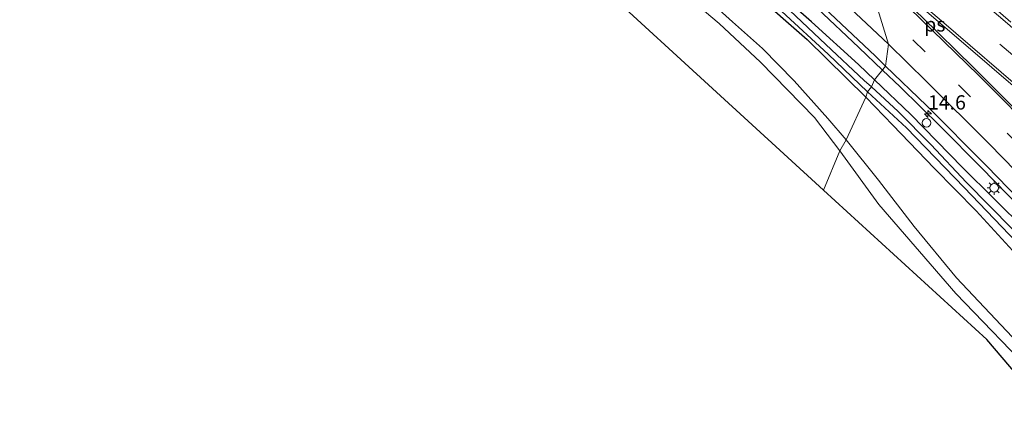
# Model space of a CAD drawing. Units: metres. Extents: x 190000 to 196283, y 318750 to 325001.
# Drawn here: x 192339 to 192512, y 324342 to 324409 of the extents above; entities that cross this region are included whole.
import ezdxf
from ezdxf.enums import TextEntityAlignment as Align

# ---------------------------------------------------------------- set-up
doc = ezdxf.new("R2010")
doc.units = ezdxf.units.M
doc.linetypes.add('VW-3-9_STREEP', pattern=[12, 3, -9])
doc.layers.get('0').update_dxf_attribs({"lineweight": 25})
for name, color, linetype, lineweight in [('B-ME-AL-OVERIG-S-B1', 7, 'Continuous', 18), ('B-ME-AM-KILOMETR-S-B1', 7, 'Continuous', 18), ('B-ME-BV-GELEIDECONSTRUCTIE-GELEIDERAIL-L-B1', 213, 'BV-GELEIDERAIL', 18), ('B-ME-GR-BOMENSTRUIKEN-GV-B6', 93, 'Continuous', 18), ('B-ME-GW-INSTEEKWATERGANG-L-B1', 10, 'Continuous', 25), ('B-ME-GW-KRUINLIJN-L-B1', 93, 'Continuous', 18), ('B-ME-IE-GRASLAND-GV-B6', 93, 'Continuous', 18), ('B-ME-IE-GRONDWERKLIJN-GROND_INGERICHT-GV-B6', 253, 'Continuous', 18), ('B-ME-IE-HULPGEOMETRIE-L-B1', 53, 'Continuous', 18), ('B-ME-IE-MEUBILAIR_WEGMEUBILAIR-LICHTMAST-S-B1', 8, 'Continuous', 18), ('B-ME-KG-KADASTRAAL-OPNAMEDTMGRENS-L-B1', 10, 'Continuous', 25), ('B-ME-OG-WATER-GV-B6', 153, 'Continuous', 18), ('B-ME-VH-VERH_SOORT-BITUMEN-GV-B6', 8, 'IE-TERREINAFSCHEIDING-NATUURLIJK-HOUTWAL', 18), ('B-ME-VW-MARKERING-39STREEP-015-L-B1', 255, 'VW-3-9_STREEP', 18), ('B-ME-VW-MARKERING-STREEP-015-L-B1', 7, 'Continuous', 18), ('B-ME-VW-MARKERING-VLAKMARK-GV-B6', 7, 'Continuous', 18)]:
    doc.layers.add(name, color=color, linetype=linetype, lineweight=lineweight)
doc.styles.add('NLCS-ISO', font='NLCS-ISO.TTF')
doc.linetypes.add('BV-GELEIDERAIL', pattern='A,10,-3,[108,NLCS.SHX,S=1,R=0,X=0,Y=0],-3', length=16)
doc.linetypes.add('IE-TERREINAFSCHEIDING-NATUURLIJK-HOUTWAL', pattern='A,7,-1.5,[67,NLCS.SHX,S=0.75,R=45,X=0,Y=0],-1.5,7,-1.5,[70,NLCS.SHX,S=0.75,R=0,X=0,Y=0],-1.5', length=20)

# ---------------------------------------------------------------- blocks, each defined once
blk = doc.blocks.new('dtb')
blk.add_circle((0, 0), 0.75)
blk = doc.blocks.new('hecto')
for p, q in [((0, 0.625), (-0.625, 0)), ((0, -0.625), (0, 0.625)), ((-0.625, 0), (0.625, 0)), ((0.625, 0), (0, -0.625))]:
    blk.add_line(p, q)
blk = doc.blocks.new('lantaarnpaal')
for p, q in [((-0.75, 0), (-1.25, 0)), ((-0.88, 0.88), (-0.53, 0.53)), ((0, 0.75), (0, 1.25)), ((0.53, 0.53), (0.88, 0.88)), ((0.75, 0), (1.25, 0)), ((-0.53, -0.53), (-0.88, -0.88)), ((0, -0.75), (0, -1.25)), ((0.53, -0.53), (0.88, -0.88))]:
    blk.add_line(p, q)
blk.add_circle((0, 0), 0.75)

msp = doc.modelspace()

# ---------------------------------------------------------------- linework, layer by layer
at = {"layer": 'B-ME-BV-GELEIDECONSTRUCTIE-GELEIDERAIL-L-B1'}
for points in [[(192332.761, 324527.782, 84.742), (192341.049, 324522.187, 84.88), (192349.283, 324516.492, 85.021), (192357.478, 324510.756, 85.164), (192365.578, 324504.891, 85.327), (192381.629, 324492.959, 85.566), (192389.622, 324486.949, 85.713), (192402.842, 324476.534, 85.824), (192410.648, 324470.279, 85.861), (192418.479, 324464.054, 85.965), (192426.28, 324457.791, 86.048), (192433.869, 324451.278, 86.149), (192441.456, 324444.764, 86.168), (192449.019, 324438.221, 86.211), (192456.432, 324431.499, 86.314), (192463.919, 324424.867, 86.441), (192478.947, 324411.49, 86.636), (192486.207, 324404.611, 86.676), (192490.355, 324400.661, 86.72)], [(192490.355, 324400.661, 86.72), (192493.45, 324397.714, 86.752), (192500.571, 324390.693, 86.783), (192507.627, 324383.594, 86.862), (192514.6, 324376.425, 86.856)]]:
    msp.add_polyline3d(points, dxfattribs=at)
at = {"layer": 'B-ME-GR-BOMENSTRUIKEN-GV-B6'}
for points in [[(192334.808, 324517.179, 83.895), (192350.123, 324507.056, 84.164), (192364.449, 324496.702, 84.341), (192384.021, 324482.707, 84.718), (192399.458, 324471.036, 84.931), (192417.179, 324457.47, 85.035), (192432.25, 324445.014, 85.196), (192447.766, 324431.825, 85.477), (192459.376, 324421.816, 85.525), (192467.824, 324414.267, 85.537), (192477.209, 324405.993, 85.61), (192487.425, 324395.881, 85.642), (192484.013, 324388.419, 87.61)], [(192484.013, 324388.419, 87.61), (192480.775, 324392.163, 87.481), (192474.895, 324398.77, 87.333), (192469.346, 324404.45, 87.264), (192464.129, 324409.108, 87.232), (192459.493, 324413.3, 87.441), (192449.858, 324420.048, 87.702), (192438.625, 324428.206, 88.1), (192426.821, 324436.868, 88.606), (192411.889, 324448.486, 88.357), (192397.463, 324460.249, 87.979), (192381.95, 324472.283, 87.59), (192366.946, 324483.92, 87.429), (192351.398, 324494.869, 87.216), (192335.44, 324505.857, 87.056)], [(192335.44, 324505.857, 87.056), (192351.398, 324494.869, 87.216), (192366.946, 324483.92, 87.429), (192381.95, 324472.283, 87.59), (192397.463, 324460.249, 87.979), (192411.889, 324448.486, 88.357), (192426.821, 324436.868, 88.606), (192438.625, 324428.206, 88.1), (192449.858, 324420.048, 87.702), (192459.493, 324413.3, 87.441), (192464.129, 324409.108, 87.232), (192469.346, 324404.45, 87.264), (192474.895, 324398.77, 87.333), (192480.775, 324392.163, 87.481), (192484.013, 324388.419, 87.61), (192482.927, 324386.535, 87.803)], [(192482.927, 324386.535, 87.803), (192478.482, 324392.337, 87.558), (192469.049, 324402.017, 87.437), (192461.816, 324408.822, 87.377), (192455.195, 324414.376, 87.55), (192446.711, 324420.83, 87.899), (192436.998, 324428.064, 88.305), (192425.228, 324436.632, 88.718), (192410.937, 324447.951, 88.465), (192398.636, 324457.25, 88.236), (192382.942, 324469.519, 87.702), (192370.442, 324479.364, 87.485), (192357.633, 324489.017, 87.369), (192345.995, 324497.111, 87.132), (192334.221, 324504.96, 86.991)], [(192484.013, 324388.419, 87.61), (192487.425, 324395.881, 85.642), (192492.173, 324391.015, 85.799), (192499.386, 324383.486, 85.828), (192506.724, 324376.012, 85.89), (192513.837, 324368.3, 85.841)], [(192517.465, 324346.698, 89.755), (192503.213, 324361.52, 89.353), (192489.742, 324377.099, 88.293), (192482.927, 324386.535, 87.803), (192484.013, 324388.419, 87.61), (192489.692, 324381.378, 88.252), (192495.918, 324373.261, 88.686), (192503.294, 324364.302, 89.295), (192513.062, 324353.96, 89.602)], [(192513.062, 324353.96, 89.602), (192503.294, 324364.302, 89.295), (192495.918, 324373.261, 88.686), (192489.692, 324381.378, 88.252), (192484.013, 324388.419, 87.61)]]:
    msp.add_polyline3d(points, dxfattribs=at)
at = {"layer": 'B-ME-GW-INSTEEKWATERGANG-L-B1'}
for points in [[(192279.638, 324555.5, 82.83), (192280.695, 324553.986, 82.863), (192283.478, 324551.582, 82.923), (192298.541, 324541.817, 83.156), (192316.982, 324528.788, 83.453), (192334.808, 324517.179, 83.895), (192350.123, 324507.056, 84.164), (192364.449, 324496.702, 84.341), (192384.021, 324482.707, 84.718), (192399.458, 324471.036, 84.931), (192417.179, 324457.47, 85.035), (192432.25, 324445.014, 85.196), (192447.766, 324431.825, 85.477), (192459.376, 324421.816, 85.525), (192467.824, 324414.267, 85.537), (192477.209, 324405.993, 85.61), (192487.425, 324395.881, 85.642)], [(192488.995, 324398.963, 85.594), (192486.168, 324401.645, 85.63), (192477.931, 324409.112, 85.517), (192469.628, 324416.471, 85.449), (192462.506, 324423.035, 85.409), (192457.84, 324426.828, 85.381)], [(192488.995, 324398.963, 85.594), (192495.314, 324392.851, 85.638), (192504.361, 324383.586, 85.77), (192515.448, 324372.652, 85.841)], [(192513.837, 324368.3, 85.841), (192506.724, 324376.012, 85.89), (192499.386, 324383.486, 85.828), (192492.173, 324391.015, 85.799), (192487.425, 324395.881, 85.642)]]:
    msp.add_polyline3d(points, dxfattribs=at)
at = {"layer": 'B-ME-GW-KRUINLIJN-L-B1'}
for points in [[(192294.752, 324531.02, 86.552), (192305.367, 324524.689, 86.69), (192319.019, 324516.289, 86.911), (192335.44, 324505.857, 87.056), (192351.398, 324494.869, 87.216), (192366.946, 324483.92, 87.429), (192381.95, 324472.283, 87.59), (192397.463, 324460.249, 87.979), (192411.889, 324448.486, 88.357), (192426.821, 324436.868, 88.606), (192438.625, 324428.206, 88.1), (192449.858, 324420.048, 87.702), (192459.493, 324413.3, 87.441), (192464.129, 324409.108, 87.232), (192469.346, 324404.45, 87.264), (192474.895, 324398.77, 87.333), (192480.775, 324392.163, 87.481), (192484.013, 324388.419, 87.61)], [(192667.917, 324173.064, 91.756), (192657.14, 324184.787, 91.657), (192651.893, 324190.567, 91.524), (192643.871, 324199.431, 91.325), (192635.503, 324209.352, 91.172), (192627.149, 324220.07, 91.064), (192618.803, 324230.327, 90.82), (192611.007, 324239.101, 90.559), (192600.44, 324252.093, 90.447), (192591.469, 324263.139, 90.385), (192584.922, 324270.966, 90.319), (192575.147, 324282.783, 90.236), (192566.315, 324293.598, 90.095), (192559.334, 324301.903, 90.029), (192552.298, 324309.993, 89.884), (192542.616, 324321.191, 89.668), (192531.585, 324333.441, 89.552), (192523.318, 324343.001, 89.59), (192513.062, 324353.96, 89.602), (192503.294, 324364.302, 89.295), (192495.918, 324373.261, 88.686), (192489.692, 324381.378, 88.252), (192484.013, 324388.419, 87.61)]]:
    msp.add_polyline3d(points, dxfattribs=at)
at = {"layer": 'B-ME-IE-GRASLAND-GV-B6'}
for points in [[(192334.474, 324522.468, 83.746), (192346.832, 324513.74, 83.951), (192359.219, 324505.242, 84.224), (192370.509, 324496.993, 84.321), (192382.556, 324487.851, 84.505), (192395.116, 324478.389, 84.638), (192405.615, 324470.335, 84.871), (192416.856, 324461.802, 85.019), (192428.389, 324452.543, 85.088), (192439.218, 324443.679, 85.212), (192445.492, 324437.78, 85.28), (192449.865, 324433.876, 85.349), (192452.036, 324431.645, 85.309), (192453.945, 324429.982, 85.373), (192457.84, 324426.828, 85.381), (192462.506, 324423.035, 85.409), (192469.628, 324416.471, 85.449), (192477.931, 324409.112, 85.517), (192486.168, 324401.645, 85.63), (192488.995, 324398.963, 85.594), (192488.458, 324397.689, 85.136)], [(192331.483, 324520.873, 83.075), (192345.877, 324511.177, 83.513), (192356.837, 324503.746, 83.646), (192368.135, 324495.62, 83.79), (192378.345, 324488.288, 84.003), (192391.015, 324478.812, 84.264), (192403.333, 324469.295, 84.441), (192416.264, 324459.65, 84.586), (192429.312, 324448.994, 84.734), (192441.821, 324438.375, 85.003), (192452.333, 324428.783, 85.156), (192463.351, 324419.438, 85.208), (192472.741, 324410.898, 85.228), (192480.89, 324403.432, 85.184), (192487.757, 324396.846, 85.184), (192487.425, 324395.881, 85.642)], [(192487.425, 324395.881, 85.642), (192477.209, 324405.993, 85.61), (192467.824, 324414.267, 85.537), (192459.376, 324421.816, 85.525), (192447.766, 324431.825, 85.477), (192432.25, 324445.014, 85.196), (192417.179, 324457.47, 85.035), (192399.458, 324471.036, 84.931), (192384.021, 324482.707, 84.718), (192364.449, 324496.702, 84.341), (192350.123, 324507.056, 84.164), (192334.808, 324517.179, 83.895)], [(192488.458, 324397.689, 85.136), (192487.153, 324398.817, 85.14), (192480.469, 324405.144, 85.136), (192474.176, 324411.066, 85.188), (192463.732, 324420.373, 85.128), (192455.572, 324427.215, 85.18), (192450.473, 324431.579, 85.108), (192446.713, 324435.27, 85.023), (192442.094, 324439.33, 84.879), (192432.905, 324447.143, 84.71), (192421.309, 324456.776, 84.57), (192410.32, 324465.332, 84.397), (192396.2, 324475.861, 84.208), (192385.225, 324484.185, 84.055), (192372.779, 324493.292, 83.734), (192360.2, 324502.221, 83.513), (192349.387, 324509.847, 83.373), (192338.916, 324516.859, 83.096)], [(192480.137, 324411.54, 85.823), (192489.117, 324403.064, 85.891), (192490.899, 324401.341, 85.923), (192488.995, 324398.963, 85.594), (192486.168, 324401.645, 85.63), (192477.931, 324409.112, 85.517), (192469.628, 324416.471, 85.449)], [(192515.448, 324372.652, 85.841), (192504.361, 324383.586, 85.77), (192495.314, 324392.851, 85.638), (192488.995, 324398.963, 85.594), (192490.899, 324401.341, 85.923), (192498.038, 324394.433, 85.953), (192508.645, 324383.848, 86.052), (192517.975, 324374.217, 86.077)], [(192488.458, 324397.689, 85.136), (192488.995, 324398.963, 85.594), (192495.314, 324392.851, 85.638), (192504.361, 324383.586, 85.77), (192515.448, 324372.652, 85.841)], [(192487.425, 324395.881, 85.642), (192487.757, 324396.846, 85.184), (192494.541, 324390.548, 85.219), (192504.645, 324380.117, 85.157), (192513.874, 324370.44, 85.277)], [(192513.025, 324372.833, 85.257), (192505.072, 324380.944, 85.294), (192498.801, 324387.604, 85.244), (192493.093, 324393.394, 85.199), (192488.458, 324397.689, 85.136)], [(192513.837, 324368.3, 85.841), (192506.724, 324376.012, 85.89), (192499.386, 324383.486, 85.828), (192492.173, 324391.015, 85.799), (192487.425, 324395.881, 85.642)]]:
    msp.add_polyline3d(points, dxfattribs=at)
at = {"layer": 'B-ME-IE-GRONDWERKLIJN-GROND_INGERICHT-GV-B6'}
for points in [[(192480.06, 324379.654, 87.935), (192422.5, 324432.433, 88.558), (192380.444, 324466.001, 87.827), (192313.594, 324512.117, 86.863)], [(192334.221, 324504.96, 86.991), (192345.995, 324497.111, 87.132), (192357.633, 324489.017, 87.369), (192370.442, 324479.364, 87.485), (192382.942, 324469.519, 87.702), (192398.636, 324457.25, 88.236), (192410.937, 324447.951, 88.465), (192425.228, 324436.632, 88.718), (192436.998, 324428.064, 88.305), (192446.711, 324420.83, 87.899), (192455.195, 324414.376, 87.55), (192461.816, 324408.822, 87.377), (192469.049, 324402.017, 87.437), (192478.482, 324392.337, 87.558), (192482.927, 324386.535, 87.803), (192480.06, 324379.654, 87.935)], [(192480.06, 324379.654, 87.935), (192482.927, 324386.535, 87.803), (192489.742, 324377.099, 88.293), (192503.213, 324361.52, 89.353), (192517.465, 324346.698, 89.755), (192531.448, 324331.084, 89.788), (192548.574, 324310.999, 90.012), (192565.126, 324291.581, 90.194), (192580.863, 324272.828, 90.472), (192597.988, 324252.172, 90.629), (192615.258, 324231.11, 90.857), (192630.686, 324212.239, 91.064), (192644.844, 324194.787, 91.429), (192643.33, 324195.258, 91.433), (192508.59, 324353.494, 89.652), (192480.06, 324379.654, 87.935)]]:
    msp.add_polyline3d(points, dxfattribs=at)
at = {"layer": 'B-ME-IE-HULPGEOMETRIE-L-B1'}
msp.add_polyline3d([(192480.06, 324379.654, 87.935), (192482.927, 324386.535, 87.803), (192484.013, 324388.419, 87.61), (192487.425, 324395.881, 85.642), (192487.757, 324396.846, 85.184), (192488.458, 324397.689, 85.136), (192488.995, 324398.963, 85.594), (192490.899, 324401.341, 85.923), (192491.406, 324405.157, 86.088), (192489.324, 324411.985, 86.289), (192481.001, 324424.74, 86.268), (192481.701, 324425.39, 86.248), (192495.184, 324418.66, 86.534), (192499.068, 324420.046, 86.602), (192499.345, 324420.795, 86.582), (192502.278, 324427.61, 86.208), (192502.742, 324428.154, 86.212), (192503.401, 324428.627, 86.337), (192504.653, 324432.273, 86.501), (192506.624, 324435.531, 86.578), (192508.665, 324437.928, 86.674), (192510.13, 324441.191, 86.722), (192511.584, 324443.899, 86.73), (192511.767, 324446.36, 86.618)], dxfattribs=at)
at = {"layer": 'B-ME-KG-KADASTRAAL-OPNAMEDTMGRENS-L-B1'}
for points in [[(192480.06, 324379.654, 87.935), (192422.5, 324432.433, 88.558), (192380.444, 324466.001, 87.827), (192313.594, 324512.117, 86.863)], [(192694.065, 324140.745, 91.922), (192666.951, 324168.809, 91.619), (192647.603, 324192.47, 91.4), (192644.844, 324194.787, 91.429), (192643.33, 324195.258, 91.433), (192508.59, 324353.494, 89.652), (192480.06, 324379.654, 87.935)]]:
    msp.add_polyline3d(points, dxfattribs=at)
at = {"layer": 'B-ME-OG-WATER-GV-B6'}
for points in [[(192487.757, 324396.846, 85.184), (192480.89, 324403.432, 85.184), (192472.741, 324410.898, 85.228), (192463.351, 324419.438, 85.208), (192452.333, 324428.783, 85.156), (192441.821, 324438.375, 85.003), (192429.312, 324448.994, 84.734), (192416.264, 324459.65, 84.586), (192403.333, 324469.295, 84.441), (192391.015, 324478.812, 84.264), (192378.345, 324488.288, 84.003), (192368.135, 324495.62, 83.79), (192356.837, 324503.746, 83.646), (192345.877, 324511.177, 83.513), (192331.483, 324520.873, 83.075)], [(192338.916, 324516.859, 83.096), (192349.387, 324509.847, 83.373), (192360.2, 324502.221, 83.513), (192372.779, 324493.292, 83.734), (192385.225, 324484.185, 84.055), (192396.2, 324475.861, 84.208), (192410.32, 324465.332, 84.397), (192421.309, 324456.776, 84.57), (192432.905, 324447.143, 84.71), (192442.094, 324439.33, 84.879), (192446.713, 324435.27, 85.023), (192450.473, 324431.579, 85.108), (192455.572, 324427.215, 85.18), (192463.732, 324420.373, 85.128), (192474.176, 324411.066, 85.188), (192480.469, 324405.144, 85.136), (192487.153, 324398.817, 85.14), (192488.458, 324397.689, 85.136), (192487.757, 324396.846, 85.184)], [(192513.874, 324370.44, 85.277), (192504.645, 324380.117, 85.157), (192494.541, 324390.548, 85.219), (192487.757, 324396.846, 85.184), (192488.458, 324397.689, 85.136), (192493.093, 324393.394, 85.199), (192498.801, 324387.604, 85.244), (192505.072, 324380.944, 85.294), (192513.025, 324372.833, 85.257)]]:
    msp.add_polyline3d(points, dxfattribs=at)
at = {"layer": 'B-ME-VH-VERH_SOORT-BITUMEN-GV-B6'}
for points in [[(192499.345, 324420.795, 86.582), (192499.068, 324420.046, 86.602), (192495.184, 324418.66, 86.534), (192481.701, 324425.39, 86.248), (192481.001, 324424.74, 86.268), (192489.324, 324411.985, 86.289), (192491.406, 324405.157, 86.088), (192490.899, 324401.341, 85.923), (192489.117, 324403.064, 85.891), (192480.137, 324411.54, 85.823), (192468.235, 324422.419, 85.718), (192454.624, 324434.64, 85.602), (192445.124, 324442.943, 85.521), (192434.212, 324452.213, 85.389), (192421.623, 324462.793, 85.268), (192405.228, 324475.904, 85.104), (192390.584, 324487.381, 84.871), (192374.093, 324499.77, 84.674), (192360.41, 324509.831, 84.497), (192342.638, 324522.308, 84.088), (192325.242, 324534.073, 83.794)], [(192517.975, 324374.217, 86.077), (192508.645, 324383.848, 86.052), (192498.038, 324394.433, 85.953), (192490.899, 324401.341, 85.923), (192491.406, 324405.157, 86.088), (192489.324, 324411.985, 86.289), (192481.001, 324424.74, 86.268), (192481.701, 324425.39, 86.248), (192495.184, 324418.66, 86.534), (192499.068, 324420.046, 86.602), (192499.345, 324420.795, 86.582), (192512.792, 324409.064, 86.711)]]:
    msp.add_polyline3d(points, dxfattribs=at)
at = {"layer": 'B-ME-VW-MARKERING-39STREEP-015-L-B1'}
for points in [[(192746.348, 324155.299, 87.137), (192731.568, 324174.257, 87.146), (192716.623, 324192.944, 87.212), (192701.256, 324211.653, 87.191), (192684.221, 324231.637, 87.212), (192668.232, 324249.818, 87.241), (192652.444, 324267.23, 87.228), (192635.962, 324285.02, 87.241), (192619.794, 324302.032, 87.241), (192603.053, 324319.283, 87.237), (192586.612, 324335.779, 87.199), (192566.183, 324355.527, 86.992), (192548.787, 324371.891, 86.843), (192531.082, 324387.656, 86.806), (192513.158, 324403.261, 86.694), (192495.184, 324418.66, 86.534)], [(192715.343, 324146.377, 92.821), (192705.93, 324154.277, 92.58), (192697.543, 324161.979, 92.361), (192689.094, 324170.389, 92.046), (192681.331, 324178.948, 91.744), (192673.682, 324188.176, 91.42), (192666.317, 324197.849, 91.085), (192658.813, 324208.293, 90.729), (192648.437, 324222.748, 90.136), (192639.383, 324235.376, 89.561), (192627.408, 324252.097, 88.852), (192618.593, 324264.183, 88.388), (192611.492, 324273.767, 88.065), (192599.313, 324289.624, 87.572), (192584.752, 324308.263, 87.108), (192575.332, 324319.843, 86.86), (192562.008, 324335.731, 86.632), (192551.413, 324347.693, 86.524), (192538.383, 324362.078, 86.524), (192528.494, 324372.715, 86.45), (192514.276, 324387.491, 86.383), (192497.848, 324403.858, 86.28), (192489.324, 324411.985, 86.289)]]:
    msp.add_polyline3d(points, dxfattribs=at)
at = {"layer": 'B-ME-VW-MARKERING-STREEP-015-L-B1'}
for points in [[(192491.406, 324405.157, 86.088), (192482.771, 324413.35, 86.019), (192473.598, 324421.702, 85.951), (192463.05, 324431.266, 85.879), (192451.495, 324441.447, 85.774), (192439.215, 324452.044, 85.65), (192427.574, 324461.871, 85.505), (192413.969, 324473.001, 85.341), (192400.787, 324483.474, 85.168), (192385.738, 324494.984, 84.995), (192370.363, 324506.43, 84.774), (192352.063, 324519.516, 84.453), (192335.567, 324530.886, 84.132), (192315.561, 324544.172, 83.77), (192297.978, 324555.677, 83.385), (192285.001, 324564.128, 83.14), (192267.717, 324575.057, 82.758), (192258.078, 324581.024, 82.565), (192245.43, 324588.832, 82.28), (192230.606, 324597.912, 81.939), (192215.319, 324607.183, 81.642), (192200.246, 324616.297, 81.276), (192188.374, 324623.52, 81.023)], [(192518.504, 324388.327, 86.508), (192507.137, 324399.741, 86.412), (192495.066, 324411.503, 86.383), (192484.206, 324421.697, 86.301), (192481.001, 324424.74, 86.268)], [(192743.137, 324153.671, 86.976), (192729.23, 324171.541, 87.059), (192713.92, 324190.57, 87.059), (192708.152, 324197.641, 87.104), (192694.507, 324214.166, 87.083), (192678.636, 324232.682, 87.088), (192661.585, 324251.855, 87.108), (192643.12, 324272.082, 87.108), (192626.106, 324290.238, 87.133), (192607.951, 324309.162, 87.117), (192592.134, 324325.251, 87.05), (192579.919, 324337.272, 87.063), (192563.104, 324353.552, 86.856), (192546.587, 324369.041, 86.723), (192525.589, 324387.786, 86.624), (192516.127, 324395.986, 86.673), (192500.704, 324409.241, 86.537), (192485.881, 324421.862, 86.359), (192481.701, 324425.39, 86.248)], [(192750.581, 324155.685, 87.191), (192742.752, 324165.829, 87.245), (192729.538, 324182.553, 87.257), (192715.787, 324199.591, 87.27), (192703.582, 324214.366, 87.216), (192691.123, 324229.127, 87.278), (192677.498, 324244.772, 87.324), (192663.867, 324259.988, 87.295), (192649.524, 324275.62, 87.295), (192632.101, 324294.316, 87.311), (192616.131, 324310.968, 87.303), (192602.064, 324325.395, 87.274), (192589.185, 324338.223, 87.208), (192576.064, 324351.017, 87.129), (192562.022, 324364.418, 86.98), (192545.158, 324379.975, 86.872), (192530.256, 324393.165, 86.814), (192511.812, 324409.166, 86.706), (192499.068, 324420.046, 86.602)], [(192520.622, 324375.834, 86.243), (192509.007, 324387.73, 86.193), (192498.073, 324398.648, 86.127), (192491.406, 324405.157, 86.088)]]:
    msp.add_polyline3d(points, dxfattribs=at)
at = {"layer": 'B-ME-VW-MARKERING-VLAKMARK-GV-B6'}
msp.add_polyline3d([(192481.469, 324424.685, 86.23), (192481.629, 324424.88, 86.23), (192492.889, 324415.394, 86.379), (192505.38, 324404.673, 86.454), (192517.386, 324394.357, 86.578), (192515.233, 324392.15, 86.466), (192506.307, 324401.104, 86.462), (192497.248, 324409.951, 86.421), (192488.374, 324418.271, 86.284), (192481.469, 324424.685, 86.23)], dxfattribs=at)

# ---------------------------------------------------------------- block references
at = {"layer": 'B-ME-AL-OVERIG-S-B1', "rotation": 90}
msp.add_blockref('dtb', (192498.063, 324391.428, 86.64), dxfattribs=at)
at = {"layer": 'B-ME-AM-KILOMETR-S-B1', "rotation": 90}
msp.add_blockref('hecto', (192498.326, 324392.966, 85.973), dxfattribs=at)
at = {"layer": 'B-ME-IE-MEUBILAIR_WEGMEUBILAIR-LICHTMAST-S-B1', "rotation": 90}
msp.add_blockref('lantaarnpaal', (192509.912, 324380.038, 85.961), dxfattribs=at)

# ---------------------------------------------------------------- texts
at = {"layer": 'B-ME-AM-KILOMETR-S-B1', "ltscale": 0.2, "style": 'NLCS-ISO'}
msp.add_text('14.6', height=2.5, dxfattribs=at).set_placement((192498.326, 324392.966, 85.973), align=Align.BOTTOM_LEFT)
at = {"layer": 'B-ME-VW-MARKERING-VLAKMARK-GV-B6', "ltscale": 0.2, "style": 'NLCS-ISO'}
msp.add_text('ps', height=2.5, dxfattribs=at).set_placement((192499.5177, 324408.6467), align=Align.MIDDLE_CENTER)

doc.saveas('drawing.dxf')
